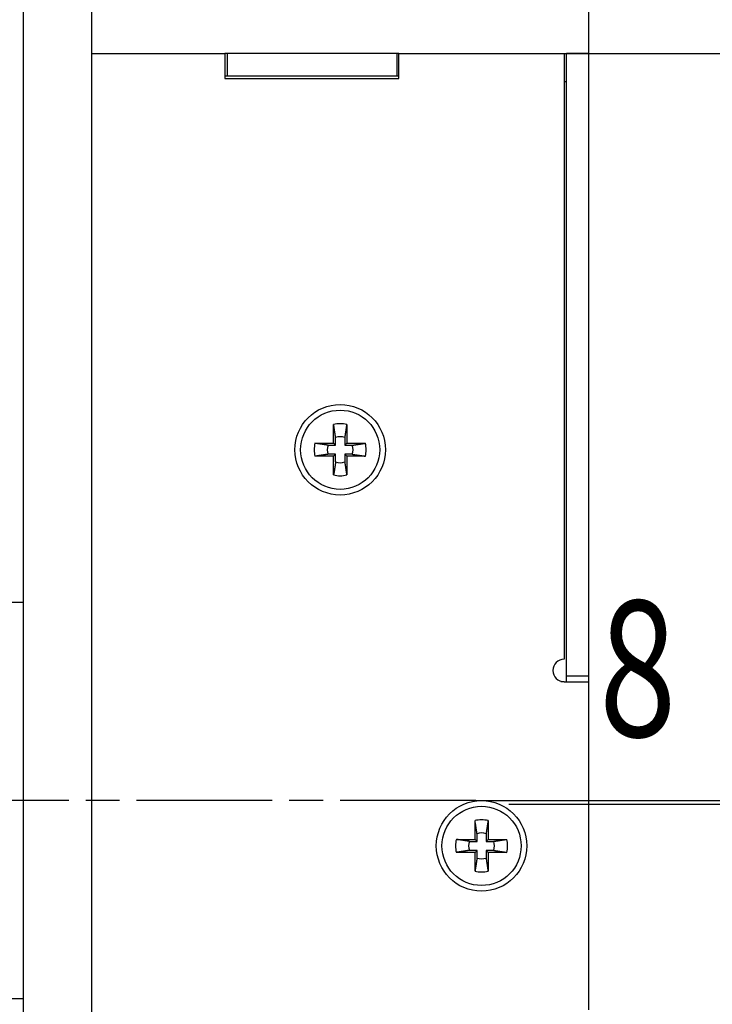
# Model space of a CAD drawing. Extents: x -38 to 840, y -660 to 1315.
# Drawn here: x 395 to 456, y 1086 to 1173 of the extents above; entities that cross this region are included whole.
import ezdxf

# ---------------------------------------------------------------- set-up
doc = ezdxf.new("R2010")
doc.units = 0
doc.linetypes.add('CENTERLINE', pattern=[30, 12, -1.5, 3, -1.5, 12])
doc.layers.get('0').update_dxf_attribs({"linetype": 'CONTINUOUS'})
doc.layers.add('15', color=7, linetype='CONTINUOUS')
doc.layers.add('8', color=7, linetype='CONTINUOUS')
doc.styles.get("Standard").update_dxf_attribs({"font": 'monotxt.shx'})
doc.dimstyles.new('DSTYLE1', dxfattribs={"dimtxt": 12, "dimasz": 12, "dimexe": 3, "dimexo": 0, "dimgap": 1.5, "dimtad": 1, "dimrnd": 0.01, "dimzin": 11, "dimcen": 0.09, "dimazin": 3, "dimtp": 0.1, "dimtm": 0.1, "dimtfac": 1, "dimtdec": 4, "dimtofl": 0, "dimtmove": 0, "dimatfit": 3, "dimtolj": 1, "dimtzin": 0})

# ---------------------------------------------------------------- blocks, each defined once
blk = doc.blocks.new('_AH1')
at = {"color": 0, "linetype": 'CONTINUOUS'}
for p, q in [((-1, 0.166667), (0, 0)), ((-1, 0.166667), (-1, -0.166667)), ((0, 0), (-1, -0.166667)), ((0, 0), (-1, 0))]:
    blk.add_line(p, q, dxfattribs=at)
blk = doc.blocks.new('*D12455')
at = {"layer": '15', "color": 3, "linetype": 'CONTINUOUS'}
for p, q in [((476.25947, 1238.7224), (335.15919, 1238.7224)), ((347.15919, 1238.7224), (347.15919, 358.72236)), ((347.15919, -521.27764), (347.15919, 358.72236)), ((476.25947, -521.27764), (335.15919, -521.27764))]:
    blk.add_line(p, q, dxfattribs=at)
at = {"layer": '15', "color": 3, "xscale": 12, "yscale": 12, "zscale": 12}
for p, rotation in [((347.15919, 1238.7224), 90), ((347.15919, -521.27764), 270)]:
    blk.add_blockref('_AH1', p, dxfattribs=dict(at, rotation=rotation))
at = {"layer": '15', "color": 3, "linetype": 'CONTINUOUS', "width": 0.75}
blk.add_text('1760', height=12, rotation=90, dxfattribs=at).set_placement((341.15519, 340.72236))
blk = doc.blocks.new('*D12495')
at = {"layer": '15', "color": 3, "linetype": 'CONTINUOUS'}
for p, q in [((484.25947, 1121.2224), (484.25947, 1091.377)), ((492.25947, 1121.2224), (492.25947, 1091.377)), ((484.25947, 1103.377), (437.96541, 1103.377)), ((516.25947, 1103.377), (484.25947, 1103.377))]:
    blk.add_line(p, q, dxfattribs=at)
at = {"layer": '15', "color": 3, "xscale": 12, "yscale": 12, "zscale": 12}
blk.add_blockref('_AH1', (484.25947, 1103.377), dxfattribs=at)
at = {"layer": '15', "color": 3, "xscale": 12, "yscale": 12, "zscale": 12, "rotation": 180}
blk.add_blockref('_AH1', (492.25947, 1103.377), dxfattribs=at)
at = {"layer": '15', "color": 3, "linetype": 'CONTINUOUS', "width": 0.75}
blk.add_text('8', height=12, rotation=360, dxfattribs=at).set_placement((445.96541, 1109.381))
blk = doc.blocks.new('*D12503')
at = {"layer": '8', "color": 3, "linetype": 'CONTINUOUS'}
for p, q in [((435.06262, 1103.7222), (464.88659, 1103.7222)), ((501.4928, 1103.7222), (538.52746, 1103.7222)), ((526.52746, 1103.7222), (526.52746, 753.72226)), ((526.52746, 403.72236), (526.52746, 753.72226)), ((452.0626, 403.72236), (538.52746, 403.72236))]:
    blk.add_line(p, q, dxfattribs=at)
at = {"layer": '8', "color": 3, "xscale": 12, "yscale": 12, "zscale": 12}
for p, rotation in [((526.52746, 1103.7222), 90), ((526.52746, 403.72236), 270)]:
    blk.add_blockref('_AH1', p, dxfattribs=dict(at, rotation=rotation))
at = {"layer": '8', "color": 3, "linetype": 'CONTINUOUS', "width": 0.75}
blk.add_text('700', height=12, rotation=90, dxfattribs=at).set_placement((520.52346, 740.22226))
blk = doc.blocks.new('*D12504')
at = {"layer": '8', "color": 3, "linetype": 'CONTINUOUS'}
for p, q in [((395.0626, 1238.7224), (395.0626, 1277.7882)), ((445.0626, 1169.7224), (445.0626, 1277.7882)), ((395.0626, 1265.7882), (420.0626, 1265.7882)), ((445.0626, 1265.7882), (420.0626, 1265.7882))]:
    blk.add_line(p, q, dxfattribs=at)
at = {"layer": '8', "color": 3, "xscale": 12, "yscale": 12, "zscale": 12, "rotation": 180}
blk.add_blockref('_AH1', (395.0626, 1265.7882), dxfattribs=at)
at = {"layer": '8', "color": 3, "xscale": 12, "yscale": 12, "zscale": 12}
blk.add_blockref('_AH1', (445.0626, 1265.7882), dxfattribs=at)
at = {"layer": '8', "color": 3, "linetype": 'CONTINUOUS', "width": 0.75}
blk.add_text('50', height=12, dxfattribs=at).set_placement((411.0626, 1271.7922))
blk = doc.blocks.new('*D12505')
at = {"layer": '8', "color": 3, "linetype": 'CONTINUOUS'}
for p, q in [((442.8626, 1169.7224), (503.24661, 1169.7224)), ((491.24661, 1169.7224), (491.24661, 1103.7224)), ((491.24661, 1037.7224), (491.24661, 1103.7224)), ((428.2626, 1037.7224), (503.24661, 1037.7224))]:
    blk.add_line(p, q, dxfattribs=at)
at = {"layer": '8', "color": 3, "xscale": 12, "yscale": 12, "zscale": 12}
for p, rotation in [((491.24661, 1169.7224), 90), ((491.24661, 1037.7224), 270)]:
    blk.add_blockref('_AH1', p, dxfattribs=dict(at, rotation=rotation))
at = {"layer": '8', "color": 3, "linetype": 'CONTINUOUS', "width": 0.75}
blk.add_text('132', height=12, rotation=90, dxfattribs=at).set_placement((485.24261, 1090.2224))
blk = doc.blocks.new('*D12506')
at = {"layer": '8', "color": 3, "linetype": 'CONTINUOUS'}
for p, q in [((395.0626, 1238.7224), (503.24661, 1238.7224)), ((491.24661, 1238.7224), (491.24661, 1204.2224)), ((491.24661, 1169.7224), (491.24661, 1204.2224)), ((428.2626, 1169.7224), (503.24661, 1169.7224))]:
    blk.add_line(p, q, dxfattribs=at)
at = {"layer": '8', "color": 3, "xscale": 12, "yscale": 12, "zscale": 12}
for p, rotation in [((491.24661, 1238.7224), 90), ((491.24661, 1238.7224), 90), ((491.24661, 1238.7224), 90), ((491.24661, 1169.7224), 270), ((491.24661, 1169.7224), 270), ((491.24661, 1169.7224), 270)]:
    blk.add_blockref('_AH1', p, dxfattribs=dict(at, rotation=rotation))
at = {"layer": '8', "color": 3, "linetype": 'CONTINUOUS', "width": 0.75}
for s, p in [(' )', (485.24261, 1213.2224)), ('69', (485.24261, 1195.2224)), ('( ', (485.24261, 1177.2224))]:
    blk.add_text(s, height=12, rotation=90, dxfattribs=at).set_placement(p)

msp = doc.modelspace()

# ---------------------------------------------------------------- linework, layer by layer
at = {"layer": '8', "color": 230, "linetype": 'CONTINUOUS'}
for p, q in [((395.06259, -521.27764), (395.06259, 1238.7224)), ((401.0626, 1238.7224), (401.0626, -521.27764))]:
    msp.add_line(p, q, dxfattribs=at)
at = {"layer": '8', "color": 190, "linetype": 'CONTINUOUS'}
for p, q in [((401.0626, 1169.7224), (412.86259, 1169.7224)), ((412.86259, 1169.7224), (412.86259, 1167.5224)), ((428.2626, 1167.5224), (428.2626, 1169.7224)), ((428.2626, 1169.7224), (442.8626, 1169.7224)), ((442.8626, 1169.7224), (442.8626, 1116.2224)), ((412.86259, 1167.5224), (428.2626, 1167.5224)), ((442.8626, 1114.2224), (442.56259, 1114.2224)), ((442.8626, 1114.2224), (445.06259, 1114.2224)), ((445.06259, 1085.2224), (445.06259, 1114.2224))]:
    msp.add_line(p, q, dxfattribs=at)
at = {"layer": '8', "color": 150, "linetype": 'CONTINUOUS'}
for p, q in [((413.06259, 1169.7224), (412.86259, 1169.7224)), ((428.06259, 1169.7224), (413.06259, 1169.7224)), ((413.06259, 1169.7224), (413.06259, 1167.7224)), ((428.2626, 1169.7224), (428.06259, 1169.7224)), ((428.06259, 1169.7224), (428.06259, 1167.7224)), ((443.06259, 1114.7224), (443.06259, 1169.7224)), ((445.06259, 1169.7224), (443.06259, 1169.7224)), ((445.06259, 1114.7224), (445.06259, 1169.7224)), ((413.06259, 1167.7224), (412.86242, 1167.7225)), ((428.06259, 1167.7224), (413.06259, 1167.7224)), ((428.2627, 1167.7225), (428.06259, 1167.7224)), ((443.06259, 1167.2224), (442.8627, 1167.2224)), ((443.06255, 1114.2223), (443.06259, 1114.7224)), ((445.06259, 1114.7224), (443.06259, 1114.7224)), ((445.0626, 1114.2224), (445.06259, 1114.7224))]:
    msp.add_line(p, q, dxfattribs=at)
at = {"layer": '8', "color": 110, "linetype": 'CONTINUOUS'}
for p, q in [((422.48776, 1135.2972), (422.48776, 1136.9492)), ((423.63755, 1136.9492), (423.63755, 1135.2972)), ((422.66252, 1135.1224), (422.66252, 1135.7955)), ((423.46279, 1135.7955), (423.46279, 1135.1224)), ((420.8357, 1135.2972), (422.48776, 1135.2972)), ((421.98946, 1135.1224), (422.66252, 1135.1224)), ((422.66252, 1135.1224), (422.48776, 1135.2972)), ((423.46279, 1135.1224), (423.63755, 1135.2972)), ((423.46279, 1135.1224), (424.13586, 1135.1224)), ((423.63755, 1135.2972), (425.28961, 1135.2972)), ((422.48776, 1134.1474), (420.8357, 1134.1474)), ((422.66252, 1134.3221), (421.98946, 1134.3221)), ((422.66252, 1134.3221), (422.48776, 1134.1474)), ((422.48776, 1132.4953), (422.48776, 1134.1474)), ((422.66252, 1133.6491), (422.66252, 1134.3221)), ((424.13586, 1134.3221), (423.46279, 1134.3221)), ((423.46279, 1134.3221), (423.46279, 1133.6491)), ((423.46279, 1134.3221), (423.63755, 1134.1474)), ((425.28961, 1134.1474), (423.63755, 1134.1474)), ((423.63755, 1134.1474), (423.63755, 1132.4953)), ((434.98758, 1100.2976), (434.98758, 1101.9492)), ((436.13738, 1101.9492), (436.13738, 1100.2976)), ((435.16278, 1100.1224), (435.16278, 1100.7954)), ((435.96262, 1100.7954), (435.96262, 1100.1224)), ((433.33553, 1100.2976), (434.98758, 1100.2976)), ((434.48928, 1100.1224), (435.16278, 1100.1224)), ((435.16278, 1100.1224), (434.98758, 1100.2976)), ((435.96262, 1100.1224), (436.13738, 1100.2976)), ((435.96262, 1100.1224), (436.63568, 1100.1224)), ((436.13738, 1100.2976), (437.78944, 1100.2976)), ((434.98758, 1099.1473), (433.33553, 1099.1473)), ((435.16278, 1099.3225), (434.48928, 1099.3225)), ((435.16278, 1099.3225), (434.98758, 1099.1473)), ((434.98758, 1097.4953), (434.98758, 1099.1473)), ((435.16278, 1098.649), (435.16278, 1099.3225)), ((436.63568, 1099.3225), (435.96262, 1099.3225)), ((435.96262, 1099.3225), (435.96262, 1098.649)), ((435.96262, 1099.3225), (436.13738, 1099.1473)), ((437.78944, 1099.1473), (436.13738, 1099.1473)), ((436.13738, 1099.1473), (436.13738, 1097.4953))]:
    msp.add_line(p, q, dxfattribs=at)
at = {"layer": '8', "color": 3, "linetype": 'CONTINUOUS'}
for p, q in [((395.06262, 1121.2223), (375.5626, 1121.2224)), ((375.5626, 1086.2224), (395.06262, 1086.2223))]:
    msp.add_line(p, q, dxfattribs=at)
at = {"layer": '8', "color": 3, "linetype": 'CENTERLINE'}
msp.add_line((435.06262, 1103.7222), (335.5626, 1103.7225), dxfattribs=at)
at = {"layer": '8', "color": 110, "linetype": 'CONTINUOUS'}
for points in [[(422.66252, 1135.7955), (422.65844, 1135.8227, 0.000038032), (422.65428, 1135.8504, 0.000036646), (422.65003, 1135.8787, 0.00003499), (422.64569, 1135.9076, 0.000033081), (422.64124, 1135.9372, 0.000031362), (422.6367, 1135.9673, 0.000029861), (422.63206, 1135.9982, 0.000028397), (422.62731, 1136.0296, 0.000027016), (422.62245, 1136.0618, 0.000025696), (422.61749, 1136.0947, 0.000024486), (422.6124, 1136.1284, 0.000023302), (422.6072, 1136.1628, 0.000022205), (422.60188, 1136.198, 0.000021164), (422.59643, 1136.234, 0.000020233), (422.59084, 1136.2709, 0.000019228), (422.58513, 1136.3086, 0.000018247), (422.57927, 1136.3472, 0.000017559), (422.57327, 1136.3868, 0.000017125), (422.5671, 1136.4275, 0.000015835), (422.56081, 1136.4689, 0.000014122), (422.5544, 1136.5111, 0.000014975), (422.5477, 1136.5552, 0.000017066), (422.54063, 1136.6017, 0.000012163), (422.5339, 1136.646, 0.000003813), (422.52773, 1136.6866, 0.000016519), (422.51935, 1136.7417, 0.00002601), (422.50583, 1136.8305, 0.000011603), (422.48776, 1136.9492, 0.000005883)], [(423.63755, 1136.9492), (423.62932, 1136.8952, 0.000011384), (423.6213, 1136.8426, 0.000012047), (423.61351, 1136.7915, 0.000012695), (423.60593, 1136.7417, 0.000013193), (423.59855, 1136.6932, 0.000013791), (423.59137, 1136.646, 0.000014418), (423.58438, 1136.6001, 0.000015111), (423.57756, 1136.5552, 0.000015779), (423.57092, 1136.5115, 0.000016531), (423.56445, 1136.4689, 0.000017283), (423.55814, 1136.4274, 0.000018111), (423.55198, 1136.3868, 0.00001893), (423.54598, 1136.3472, 0.000019862), (423.54012, 1136.3086, 0.000020825), (423.5344, 1136.2709, 0.000021788), (423.52882, 1136.234, 0.000022665), (423.52337, 1136.198, 0.000023998), (423.51805, 1136.1628, 0.0000257), (423.51284, 1136.1283, 0.000026199), (423.50777, 1136.0947, 0.000025525), (423.50284, 1136.062, 0.000029663), (423.49795, 1136.0296, 0.000037555), (423.49308, 1135.9973, 0.000029889), (423.48857, 1135.9673, 0.000009895), (423.48455, 1135.9406, 0.000045227), (423.4796, 1135.9076, 0.000085995), (423.47225, 1135.8586, 0.000045254), (423.46279, 1135.7955, 0.000024733)], [(421.98946, 1135.1224), (421.96228, 1135.1265, -0.000036285), (421.93454, 1135.1306, -0.000034963), (421.90621, 1135.1349, -0.000033382), (421.8773, 1135.1392, -0.00003156), (421.84776, 1135.1437, -0.00002992), (421.81761, 1135.1482, -0.000028488), (421.78678, 1135.1529, -0.000027092), (421.7553, 1135.1576, -0.000025774), (421.72311, 1135.1625, -0.000024514), (421.69021, 1135.1675, -0.000023359), (421.65656, 1135.1725, -0.00002223), (421.62216, 1135.1777, -0.000021183), (421.58696, 1135.1831, -0.00002019), (421.55095, 1135.1885, -0.000019302), (421.51407, 1135.1941, -0.000018343), (421.47635, 1135.1998, -0.000017407), (421.43772, 1135.2057, -0.00001675), (421.39813, 1135.2117, -0.000016337), (421.35745, 1135.2178, -0.000015105), (421.31601, 1135.2241, -0.000013472), (421.27382, 1135.2305, -0.000014285), (421.22971, 1135.2372, -0.00001628), (421.1832, 1135.2443, -0.000011603), (421.13891, 1135.251, -0.000003637), (421.09834, 1135.2572, -0.000015758), (421.04325, 1135.2656, -0.000024812), (420.95441, 1135.2791, -0.000011068), (420.8357, 1135.2972, -0.000005612)], [(424.13586, 1135.1224), (424.16302, 1135.1265, 0.000035232), (424.19076, 1135.1306, 0.000033946), (424.21908, 1135.1349, 0.00003241), (424.24798, 1135.1392, 0.00003064), (424.27751, 1135.1437, 0.000029046), (424.30766, 1135.1482, 0.000027654), (424.33848, 1135.1529, 0.000026298), (424.36996, 1135.1576, 0.000025017), (424.40215, 1135.1625, 0.000023793), (424.43504, 1135.1675, 0.000022672), (424.46869, 1135.1725, 0.000021575), (424.50309, 1135.1777, 0.000020559), (424.53829, 1135.1831, 0.000019594), (424.5743, 1135.1885, 0.000018731), (424.61118, 1135.1941, 0.0000178), (424.6489, 1135.1998, 0.000016891), (424.68752, 1135.2057, 0.000016254), (424.72713, 1135.2117, 0.000015852), (424.7678, 1135.2178, 0.000014657), (424.80924, 1135.2241, 0.000013071), (424.85144, 1135.2305, 0.000013861), (424.89555, 1135.2372, 0.000015795), (424.94206, 1135.2443, 0.000011258), (424.98636, 1135.251, 0.000003529), (425.02694, 1135.2572, 0.000015288), (425.08203, 1135.2656, 0.000024071), (425.17088, 1135.2791, 0.000010738), (425.28961, 1135.2972, 0.000005444)], [(421.98946, 1134.3221), (421.96228, 1134.3181, 0.000046423), (421.93454, 1134.3139, 0.00004473), (421.90621, 1134.3097, 0.000042708), (421.8773, 1134.3053, 0.000040377), (421.84776, 1134.3009, 0.000038277), (421.81761, 1134.2964, 0.000036445), (421.78678, 1134.2917, 0.000034658), (421.7553, 1134.287, 0.000032972), (421.72311, 1134.2821, 0.00003136), (421.69021, 1134.2772, 0.000029882), (421.65656, 1134.2721, 0.000028437), (421.62216, 1134.2669, 0.000027099), (421.58696, 1134.2616, 0.000025828), (421.55095, 1134.2561, 0.000024691), (421.51407, 1134.2505, 0.000023465), (421.47635, 1134.2448, 0.000022267), (421.43772, 1134.239, 0.000021427), (421.39813, 1134.233, 0.000020898), (421.35745, 1134.2268, 0.000019323), (421.31601, 1134.2205, 0.000017233), (421.27382, 1134.2141, 0.000018274), (421.22971, 1134.2074, 0.000020825), (421.1832, 1134.2003, 0.000014842), (421.13891, 1134.1936, 0.000004652), (421.09834, 1134.1874, 0.000020156), (421.04325, 1134.179, 0.000031738), (420.95441, 1134.1655, 0.000014158), (420.8357, 1134.1474, 0.000007178)], [(422.66252, 1133.6491), (422.65844, 1133.6219, -0.000036529), (422.65428, 1133.5942, -0.000035195), (422.65003, 1133.5659, -0.000033602), (422.64569, 1133.537, -0.000031766), (422.64124, 1133.5074, -0.000030113), (422.6367, 1133.4773, -0.00002867), (422.63206, 1133.4465, -0.000027263), (422.62731, 1133.415, -0.000025936), (422.62245, 1133.3828, -0.000024666), (422.61749, 1133.3499, -0.000023504), (422.6124, 1133.3162, -0.000022366), (422.6072, 1133.2819, -0.000021313), (422.60188, 1133.2466, -0.000020313), (422.59643, 1133.2106, -0.000019418), (422.59084, 1133.1738, -0.000018453), (422.58513, 1133.136, -0.00001751), (422.57927, 1133.0974, -0.00001685), (422.57327, 1133.0578, -0.000016433), (422.5671, 1133.0171, -0.000015194), (422.56081, 1132.9757, -0.00001355), (422.5544, 1132.9335, -0.000014368), (422.5477, 1132.8894, -0.000016374), (422.54063, 1132.8429, -0.00001167), (422.5339, 1132.7986, -0.000003658), (422.52773, 1132.758, -0.000015847), (422.51935, 1132.7029, -0.000024952), (422.50583, 1132.6141, -0.00001113), (422.48776, 1132.4953, -0.000005643)], [(423.46279, 1133.6491), (423.46686, 1133.6219, 0.000043628), (423.47101, 1133.5942, 0.000042035), (423.47526, 1133.5659, 0.000040131), (423.4796, 1133.537, 0.000037939), (423.48403, 1133.5074, 0.000035964), (423.48857, 1133.4773, 0.000034241), (423.49321, 1133.4465, 0.00003256), (423.49795, 1133.415, 0.000030975), (423.5028, 1133.3828, 0.000029459), (423.50777, 1133.3499, 0.00002807), (423.51285, 1133.3162, 0.000026711), (423.51805, 1133.2819, 0.000025453), (423.52337, 1133.2466, 0.000024258), (423.52882, 1133.2106, 0.00002319), (423.53441, 1133.1738, 0.000022037), (423.54012, 1133.136, 0.000020911), (423.54598, 1133.0974, 0.000020122), (423.55198, 1133.0578, 0.000019624), (423.55816, 1133.0171, 0.000018145), (423.56445, 1132.9757, 0.000016182), (423.57086, 1132.9335, 0.000017159), (423.57756, 1132.8894, 0.000019554), (423.58463, 1132.8429, 0.000013936), (423.59137, 1132.7986, 0.000004368), (423.59754, 1132.758, 0.000018925), (423.60593, 1132.7029, 0.000029798), (423.61946, 1132.6141, 0.000013292), (423.63755, 1132.4953, 0.000006739)], [(424.13586, 1134.3221), (424.16302, 1134.3181, -0.000045376), (424.19076, 1134.3139, -0.000043719), (424.21908, 1134.3097, -0.00004174), (424.24798, 1134.3053, -0.00003946), (424.27751, 1134.3009, -0.000037406), (424.30766, 1134.2964, -0.000035614), (424.33848, 1134.2917, -0.000033866), (424.36996, 1134.287, -0.000032217), (424.40215, 1134.2821, -0.000030641), (424.43504, 1134.2772, -0.000029196), (424.46869, 1134.2721, -0.000027783), (424.50309, 1134.2669, -0.000026475), (424.53829, 1134.2616, -0.000025232), (424.5743, 1134.2561, -0.000024121), (424.61118, 1134.2505, -0.000022922), (424.6489, 1134.2448, -0.000021751), (424.68752, 1134.239, -0.000020931), (424.72713, 1134.233, -0.000020413), (424.7678, 1134.2268, -0.000018874), (424.80924, 1134.2205, -0.000016832), (424.85144, 1134.2141, -0.000017848), (424.89555, 1134.2074, -0.00002034), (424.94206, 1134.2003, -0.000014496), (424.98636, 1134.1936, -0.000004544), (425.02694, 1134.1874, -0.000019686), (425.08203, 1134.179, -0.000030996), (425.17088, 1134.1655, -0.000013826), (425.28961, 1134.1474, -0.00000701)], [(435.16278, 1100.7954), (435.15869, 1100.8226, 0.000031263), (435.15451, 1100.8504, 0.000030124), (435.15024, 1100.8787, 0.000028764), (435.14588, 1100.9076, 0.000027195), (435.14142, 1100.9371, 0.000025782), (435.13686, 1100.9673, 0.000024549), (435.1322, 1100.9981, 0.000023346), (435.12744, 1101.0296, 0.000022211), (435.12257, 1101.0618, 0.000021126), (435.11758, 1101.0947, 0.000020131), (435.11248, 1101.1284, 0.000019159), (435.10727, 1101.1628, 0.000018257), (435.10193, 1101.198, 0.000017402), (435.09646, 1101.234, 0.000016636), (435.09087, 1101.2708, 0.00001581), (435.08514, 1101.3086, 0.000015003), (435.07927, 1101.3472, 0.000014438), (435.07325, 1101.3868, 0.000014082), (435.06706, 1101.4275, 0.000013021), (435.06076, 1101.4689, 0.000011613), (435.05434, 1101.5111, 0.000012314), (435.04763, 1101.5552, 0.000014034), (435.04055, 1101.6017, 0.000010002), (435.0338, 1101.646, 0.000003135), (435.02762, 1101.6866, 0.000013584), (435.01923, 1101.7417, 0.000021389), (435.00569, 1101.8305, 0.000009542), (434.98758, 1101.9492, 0.000004838)], [(436.13738, 1101.9492), (436.12916, 1101.8952, 0.000008915), (436.12115, 1101.8426, 0.000009435), (436.11337, 1101.7914, 0.000009942), (436.1058, 1101.7417, 0.000010332), (436.09843, 1101.6932, 0.0000108), (436.09125, 1101.646, 0.000011291), (436.08427, 1101.6, 0.000011834), (436.07746, 1101.5552, 0.000012357), (436.07082, 1101.5115, 0.000012946), (436.06435, 1101.4689, 0.000013534), (436.05805, 1101.4274, 0.000014183), (436.0519, 1101.3868, 0.000014824), (436.04589, 1101.3472, 0.000015553), (436.04004, 1101.3086, 0.000016308), (436.03432, 1101.2708, 0.000017061), (436.02874, 1101.234, 0.000017748), (436.02329, 1101.198, 0.000018791), (436.01796, 1101.1628, 0.000020123), (436.01275, 1101.1283, 0.000020514), (436.00767, 1101.0947, 0.000019986), (436.00274, 1101.062, 0.000023225), (435.99785, 1101.0296, 0.000029404), (435.99297, 1100.9973, 0.000023401), (435.98845, 1100.9673, 0.000007747), (435.98442, 1100.9406, 0.000035409), (435.97946, 1100.9076, 0.000067323), (435.9721, 1100.8586, 0.000035426), (435.96262, 1100.7954, 0.000019361)], [(434.48928, 1100.1224), (434.46212, 1100.1264, -0.000040783), (434.43439, 1100.1306, -0.000039293), (434.40607, 1100.1349, -0.000037513), (434.37717, 1100.1392, -0.000035463), (434.34764, 1100.1437, -0.000033617), (434.31749, 1100.1482, -0.000032006), (434.28667, 1100.1529, -0.000030435), (434.2552, 1100.1576, -0.000028953), (434.22301, 1100.1625, -0.000027536), (434.19012, 1100.1675, -0.000026237), (434.15647, 1100.1726, -0.000024967), (434.12208, 1100.1778, -0.000023791), (434.08687, 1100.1831, -0.000022674), (434.05086, 1100.1886, -0.000021675), (434.01399, 1100.1942, -0.000020598), (433.97627, 1100.1999, -0.000019546), (433.93764, 1100.2058, -0.000018808), (433.89804, 1100.2118, -0.000018343), (433.85736, 1100.218, -0.000016959), (433.81592, 1100.2243, -0.000015125), (433.77372, 1100.2307, -0.000016038), (433.72961, 1100.2374, -0.000018276), (433.68309, 1100.2445, -0.000013025), (433.6388, 1100.2513, -0.000004083), (433.59822, 1100.2575, -0.000017688), (433.54312, 1100.2659, -0.000027851), (433.45426, 1100.2794, -0.000012423), (433.33553, 1100.2976, -0.000006299)], [(436.63568, 1100.1224), (436.66286, 1100.1264, 0.000042747), (436.69061, 1100.1306, 0.00004119), (436.71894, 1100.1349, 0.000039329), (436.74785, 1100.1392, 0.000037183), (436.77739, 1100.1437, 0.000035251), (436.80755, 1100.1482, 0.000033564), (436.83837, 1100.1529, 0.000031919), (436.86986, 1100.1576, 0.000030367), (436.90205, 1100.1625, 0.000028882), (436.93495, 1100.1675, 0.000027522), (436.9686, 1100.1726, 0.000026192), (437.003, 1100.1778, 0.00002496), (437.03821, 1100.1831, 0.00002379), (437.07422, 1100.1886, 0.000022743), (437.11109, 1100.1942, 0.000021613), (437.14881, 1100.1999, 0.00002051), (437.18744, 1100.2058, 0.000019737), (437.22704, 1100.2118, 0.00001925), (437.26771, 1100.218, 0.000017799), (437.30915, 1100.2243, 0.000015874), (437.35134, 1100.2307, 0.000016833), (437.39544, 1100.2374, 0.000019183), (437.44195, 1100.2445, 0.000013673), (437.48624, 1100.2513, 0.000004286), (437.52681, 1100.2575, 0.000018568), (437.5819, 1100.2659, 0.000029238), (437.67073, 1100.2794, 0.000013042), (437.78944, 1100.2976, 0.000006613)], [(434.48928, 1099.3225), (434.46212, 1099.3184, 0.000030068), (434.43439, 1099.3143, 0.00002897), (434.40607, 1099.31, 0.000027658), (434.37717, 1099.3056, 0.000026147), (434.34764, 1099.3012, 0.000024786), (434.31749, 1099.2966, 0.000023599), (434.28667, 1099.292, 0.000022441), (434.2552, 1099.2872, 0.000021348), (434.22301, 1099.2823, 0.000020303), (434.19012, 1099.2773, 0.000019346), (434.15647, 1099.2722, 0.00001841), (434.12208, 1099.267, 0.000017542), (434.08687, 1099.2617, 0.000016719), (434.05086, 1099.2562, 0.000015983), (434.01399, 1099.2506, 0.000015188), (433.97627, 1099.2449, 0.000014412), (433.93764, 1099.239, 0.000013869), (433.89804, 1099.233, 0.000013525), (433.85736, 1099.2268, 0.000012506), (433.81592, 1099.2205, 0.000011153), (433.77372, 1099.2141, 0.000011826), (433.72961, 1099.2074, 0.000013477), (433.68309, 1099.2003, 0.000009605), (433.6388, 1099.1936, 0.000003011), (433.59822, 1099.1874, 0.000013044), (433.54312, 1099.179, 0.000020537), (433.45426, 1099.1654, 0.000009161), (433.33553, 1099.1473, 0.000004645)], [(436.63568, 1099.3225), (436.66286, 1099.3184, -0.000032044), (436.69061, 1099.3143, -0.000030877), (436.71894, 1099.31, -0.000029482), (436.74785, 1099.3056, -0.000027874), (436.77739, 1099.3012, -0.000026426), (436.80755, 1099.2966, -0.000025162), (436.83837, 1099.292, -0.000023929), (436.86986, 1099.2872, -0.000022765), (436.90205, 1099.2823, -0.000021653), (436.93495, 1099.2773, -0.000020633), (436.9686, 1099.2722, -0.000019636), (437.003, 1099.267, -0.000018712), (437.03821, 1099.2617, -0.000017835), (437.07422, 1099.2562, -0.00001705), (437.11109, 1099.2506, -0.000016204), (437.14881, 1099.2449, -0.000015377), (437.18744, 1099.239, -0.000014798), (437.22704, 1099.233, -0.000014432), (437.26771, 1099.2268, -0.000013345), (437.30915, 1099.2205, -0.000011902), (437.35134, 1099.2141, -0.000012621), (437.39544, 1099.2074, -0.000014383), (437.44195, 1099.2003, -0.000010251), (437.48624, 1099.1936, -0.000003213), (437.52681, 1099.1874, -0.000013922), (437.5819, 1099.179, -0.000021921), (437.67073, 1099.1654, -0.000009779), (437.78944, 1099.1473, -0.000004958)], [(435.16278, 1098.649), (435.15869, 1098.6219, -0.000029011), (435.15451, 1098.5941, -0.000027952), (435.15024, 1098.5658, -0.000026686), (435.14588, 1098.5369, -0.000025228), (435.14142, 1098.5074, -0.000023915), (435.13686, 1098.4772, -0.000022769), (435.1322, 1098.4464, -0.000021651), (435.12744, 1098.415, -0.000020597), (435.12257, 1098.3828, -0.000019589), (435.11758, 1098.3499, -0.000018665), (435.11248, 1098.3162, -0.000017762), (435.10727, 1098.2818, -0.000016925), (435.10193, 1098.2466, -0.000016131), (435.09646, 1098.2106, -0.00001542), (435.09087, 1098.1737, -0.000014653), (435.08514, 1098.136, -0.000013905), (435.07927, 1098.0974, -0.00001338), (435.07325, 1098.0578, -0.000013049), (435.06706, 1098.0171, -0.000012065), (435.06076, 1097.9757, -0.00001076), (435.05434, 1097.9335, -0.00001141), (435.04763, 1097.8894, -0.000013002), (435.04055, 1097.8428, -0.000009267), (435.0338, 1097.7985, -0.000002905), (435.02762, 1097.758, -0.000012584), (435.01923, 1097.7029, -0.000019814), (435.00569, 1097.614, -0.000008838), (434.98758, 1097.4953, -0.000004481)], [(435.96262, 1098.649), (435.9667, 1098.6219, 0.000033083), (435.97086, 1098.5941, 0.000031874), (435.97512, 1098.5658, 0.000030431), (435.97946, 1098.5369, 0.000028768), (435.98391, 1098.5074, 0.00002727), (435.98845, 1098.4772, 0.000025964), (435.9931, 1098.4464, 0.000024689), (435.99785, 1098.415, 0.000023487), (436.00271, 1098.3828, 0.000022337), (436.00767, 1098.3499, 0.000021284), (436.01276, 1098.3162, 0.000020254), (436.01796, 1098.2818, 0.000019299), (436.02329, 1098.2466, 0.000018394), (436.02874, 1098.2106, 0.000017583), (436.03432, 1098.1737, 0.000016709), (436.04004, 1098.136, 0.000015856), (436.04589, 1098.0974, 0.000015257), (436.0519, 1098.0578, 0.00001488), (436.05807, 1098.0171, 0.000013758), (436.06435, 1097.9757, 0.000012269), (436.07076, 1097.9335, 0.00001301), (436.07746, 1097.8894, 0.000014826), (436.08452, 1097.8428, 0.000010566), (436.09125, 1097.7985, 0.000003312), (436.09742, 1097.758, 0.000014349), (436.1058, 1097.7029, 0.000022593), (436.11931, 1097.614, 0.000010078), (436.13738, 1097.4953, 0.00000511)]]:
    msp.add_lwpolyline(points, format="xyb", dxfattribs=at)
at = {"layer": '8', "color": 190, "linetype": 'CONTINUOUS'}
for centre in [(423.0626, 1134.7224), (435.5626, 1099.7224)]:
    msp.add_circle(centre, 4, dxfattribs=at)
at = {"layer": '8', "color": 110, "linetype": 'CONTINUOUS'}
for centre in [(423.0626, 1134.7224), (435.5626, 1099.7224)]:
    msp.add_circle(centre, 3.5, dxfattribs=at)
for centre, radius, start, end in [((423.06259, 1134.7224), 2.3, 75.522488, 104.47751), ((423.06259, 1134.7224), 1.145299, 69.557119, 110.44288), ((423.06259, 1134.7224), 2.3, 165.52249, 194.47751), ((423.06259, 1134.7224), 1.145299, 159.55712, 200.44288), ((423.06259, 1134.7224), 1.145299, 339.55712, 380.44288), ((423.06259, 1134.7224), 2.3, 345.52249, 374.47751), ((423.06259, 1134.7224), 1.145299, 249.55712, 290.44288), ((423.06259, 1134.7224), 2.3, 255.52249, 284.47751), ((435.56259, 1099.7224), 2.3, 75.522488, 104.47751), ((435.56259, 1099.7224), 1.145299, 69.557119, 110.44288), ((435.56259, 1099.7224), 2.3, 165.52249, 194.47751), ((435.56259, 1099.7224), 1.145299, 159.55712, 200.44288), ((435.56259, 1099.7224), 1.145299, 339.55712, 380.44288), ((435.56259, 1099.7224), 2.3, 345.52249, 374.47751), ((435.56259, 1099.7224), 1.145299, 249.55712, 290.44288), ((435.56259, 1099.7224), 2.3, 255.52249, 284.47751)]:
    msp.add_arc(centre, radius, start, end, dxfattribs=at)
at = {"layer": '8', "color": 190, "linetype": 'CONTINUOUS'}
msp.add_arc((442.8626, 1115.2224), 1, 90, 270, dxfattribs=at)

# ---------------------------------------------------------------- dimensions: what is measured, and where the dimension line sits
at = {"layer": '15', "color": 3, "linetype": 'CONTINUOUS'}
dim = msp.add_linear_dim(base=(347.15919, 1238.7224), p1=(476.25947, -521.27764), p2=(476.25947, 1238.7224), angle=90, dimstyle='DSTYLE1', override={"dimblk": '_AH1', "dimsah": 0}, dxfattribs=at)
dim.commit()
dim.dimension.update_dxf_attribs({"geometry": '*D12455', "text_midpoint": (335.15519, 358.72236), "dimtype": 128})
dim = msp.add_linear_dim(base=(484.25947, 1103.377), p1=(492.25947, 1121.2224), p2=(484.25947, 1121.2224), dimstyle='DSTYLE1', override={"dimblk": '_AH1', "dimsah": 0}, dxfattribs=at)
dim.commit()
dim.dimension.update_dxf_attribs({"geometry": '*D12495', "text_midpoint": (450.46541, 1115.381), "dimtype": 128})
at = {"layer": '8', "color": 3, "linetype": 'CONTINUOUS'}
dim = msp.add_linear_dim(base=(445.0626, 1265.7882), p1=(395.0626, 1238.7224), p2=(445.0626, 1169.7224), dimstyle='DSTYLE1', override={"dimblk": '_AH1', "dimsah": 0}, dxfattribs=at)
dim.commit()
dim.dimension.update_dxf_attribs({"geometry": '*D12504', "text_midpoint": (420.0626, 1277.7922), "dimtype": 128})
dim = msp.add_linear_dim(base=(491.24661, 1169.7224), p1=(395.0626, 1238.7224), p2=(428.2626, 1169.7224), angle=90, text='( <> )', dimstyle='DSTYLE1', override={"dimblk": '_AH1', "dimsah": 0}, dxfattribs=at)
dim.commit()
dim.dimension.update_dxf_attribs({"geometry": '*D12506', "text_midpoint": (479.24261, 1204.2224), "dimtype": 128})
for base, p1, p2, picture, middle in [((491.24661, 1037.7224), (442.8626, 1169.7224), (428.2626, 1037.7224), '*D12505', (479.24261, 1103.7224)), ((526.52746, 403.72236), (435.06262, 1103.7222), (452.0626, 403.72236), '*D12503', (514.52346, 753.72226))]:
    dim = msp.add_linear_dim(base=base, p1=p1, p2=p2, angle=90, dimstyle='DSTYLE1', override={"dimblk": '_AH1', "dimsah": 0}, dxfattribs=at)
    dim.commit()
    dim.dimension.update_dxf_attribs({"geometry": picture, "text_midpoint": middle, "dimtype": 128})

doc.saveas('drawing.dxf')
